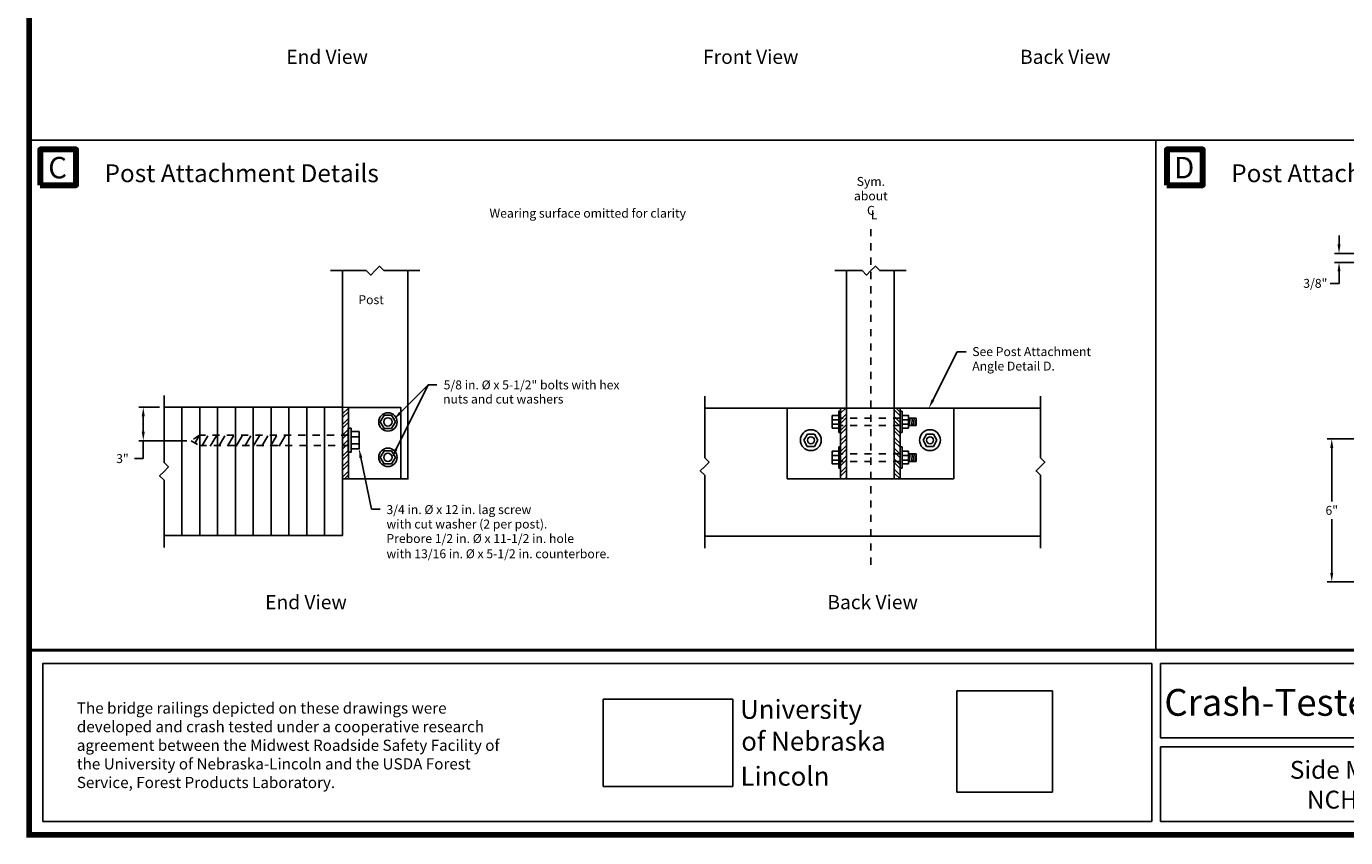
# Model space of a CAD drawing. Extents: x 0 to 34.7, y 0 to 22.7.
# Drawn here: x 0 to 18.4, y 0 to 11.3 of the extents above; entities that cross this region are included whole.
import ezdxf
from ezdxf.enums import TextEntityAlignment as Align

# ---------------------------------------------------------------- set-up
doc = ezdxf.new("R2010")
doc.units = 0
doc.header["$MEASUREMENT"] = 0
for name, pattern in [('ANGLE$0$HIDDEN4', [0.09375, 0.0625, -0.03125]), ('CONNECT$0$CENTER4', [0.38, 0.2, -0.06, 0.06, -0.06]), ('CONNECT$0$HIDDEN4', [0.09375, 0.0625, -0.03125]), ('HIDDEN', [0.375, 0.25, -0.125])]:
    doc.linetypes.add(name, pattern=pattern)
doc.layers.get('0').update_dxf_attribs({"linetype": 'CONTINUOUS'})
for name, color, linetype in [('ANGLE$0$HIDDEN', 2, 'ANGLE$0$HIDDEN4'), ('ANGLE$0$STEEL', 5, 'CONTINUOUS'), ('ANGLE$0$TEXT', 7, 'CONTINUOUS'), ('BORDER', 6, 'CONTINUOUS'), ('CONNECT$0$CENTER', 4, 'CONNECT$0$CENTER4'), ('CONNECT$0$DECK', 6, 'CONTINUOUS'), ('CONNECT$0$HIDDEN', 2, 'CONNECT$0$HIDDEN4'), ('CONNECT$0$RAIL', 3, 'CONTINUOUS'), ('CONNECT$0$STEEL', 5, 'CONTINUOUS'), ('CONNECT$0$TEXT', 7, 'CONTINUOUS'), ('PAGE$0$BORDER', 6, 'CONTINUOUS'), ('PAGE$0$TEXT', 7, 'CONTINUOUS'), ('RAIL$0$TEXT', 7, 'CONTINUOUS'), ('TEXT', 7, 'CONTINUOUS')]:
    doc.layers.add(name, color=color, linetype=linetype)
doc.layers.get('0').freeze()
doc.styles.add('ANGLE$0$ROMANS', font='arial.ttf')
doc.styles.add('ANGLE$0$STANDARD', font='arial.ttf')
doc.styles.add('CONNECT$0$ROMANS', font='arial.ttf')
doc.styles.add('CONNECT$0$STANDARD', font='arial.ttf')
doc.styles.add('H', font='VELVETLL.SHX')
doc.styles.add('PAGE$0$H', font='VELVETLL.SHX')
doc.styles.add('PAGE$0$ROMANS', font='sanss___.ttf')
doc.styles.add('RAIL$0$ROMANS', font='arial.ttf')
doc.styles.get("Standard").update_dxf_attribs({"font": 'ROMANS.SHX'})
doc.dimstyles.new('ANGLE$0$STANDARD', dxfattribs={"dimscale": 0.375, "dimtxt": 1, "dimasz": 1, "dimexe": 0.5, "dimexo": 0.5, "dimgap": 0.5, "dimtad": 0, "dimtih": 1, "dimtoh": 1, "dimdec": 4, "dimzin": 0, "dimdsep": 46, "dimlunit": 4, "dimtxsty": 'ANGLE$0$STANDARD', "dimcen": 0.09, "dimadec": 0, "dimazin": 0, "dimtfac": 1, "dimtdec": 4, "dimtofl": 0, "dimtmove": 0, "dimatfit": 3, "dimfxl": 0, "dimfrac": 2, "dimtolj": 1, "dimtzin": 0, "dimarcsym": 0})
doc.dimstyles.new('CONNECT$0$STANDARD', dxfattribs={"dimtxt": 0.18, "dimasz": 0.18, "dimexe": 0.18, "dimexo": 0.0625, "dimgap": 0.09, "dimtad": 0, "dimtih": 1, "dimtoh": 1, "dimdec": 4, "dimzin": 0, "dimdsep": 46, "dimtxsty": 'CONNECT$0$STANDARD', "dimcen": 0.09, "dimadec": 0, "dimazin": 0, "dimtfac": 1, "dimtdec": 4, "dimtofl": 0, "dimtmove": 0, "dimatfit": 3, "dimfxl": 0, "dimtolj": 1, "dimtzin": 0, "dimarcsym": 0})
doc.dimstyles.get("Standard").update_dxf_attribs({"dimtxt": 0.18, "dimasz": 0.18, "dimexe": 0.18, "dimexo": 0.0625, "dimgap": 0.09, "dimtad": 0, "dimtih": 1, "dimtoh": 1, "dimdec": 4, "dimzin": 0, "dimdsep": 46, "dimtxsty": 'Standard', "dimcen": 0.09, "dimadec": 0, "dimazin": 0, "dimtfac": 1, "dimtdec": 4, "dimtofl": 0, "dimtmove": 0, "dimatfit": 3, "dimfxl": 0, "dimtolj": 1, "dimtzin": 0, "dimarcsym": 0})
picture_1 = doc.add_image_def('image1.tif', size_in_pixel=(446, 472))
picture_2 = doc.add_image_def('image2.tif', size_in_pixel=(314, 211))

# ---------------------------------------------------------------- blocks, each defined once
blk = doc.blocks.new('PAGE')
at = {"layer": 'PAGE$0$BORDER', "linetype": 'Continuous', "const_width": 0.08}
blk.add_lwpolyline([(0, 0), (34.628, 0), (34.628, 22.633), (0, 22.633)], close=True, dxfattribs=at)
at = {"layer": 'PAGE$0$BORDER', "linetype": 'Continuous', "const_width": 0.04}
blk.add_lwpolyline([(0, 2.585), (34.628, 2.585)], dxfattribs=at)
at = {"layer": 'PAGE$0$BORDER', "linetype": 'Continuous'}
for points in [[(0.188, 0.188), (15.705, 0.188), (15.705, 2.397), (0.188, 2.397)], [(34.44, 1.355), (15.83, 1.355), (15.83, 2.397), (34.44, 2.397)], [(15.83, 0.188), (24.654, 0.188), (24.654, 1.23), (15.83, 1.23)]]:
    blk.add_lwpolyline(points, close=True, dxfattribs=at)
at = {"layer": 'PAGE$0$TEXT', "linetype": 'Continuous', "style": 'PAGE$0$H'}
blk.add_text('Crash-Tested Bridge Rails for Longitudinal Wood Decks on Low-Volume Roads', height=0.375, dxfattribs=at).set_placement((25.135, 1.666), align=Align.CENTER)
at = {"layer": 'PAGE$0$TEXT', "style": 'PAGE$0$ROMANS'}
for s, height, p in [('University', 0.2653, (9.946, 1.623)), ('of Nebraska', 0.26528, (9.962, 1.177)), ('Lincoln', 0.2653, (9.952, 0.687))]:
    blk.add_text(s, height=height, dxfattribs=at).set_placement(p)
at = {"layer": 'PAGE$0$TEXT', "insert": (0.666, 1.852), "char_height": 0.15625, "width": 6, "attachment_point": 1, "style": 'PAGE$0$ROMANS'}
blk.add_mtext('\\fArial|b0|i0|c0|p34;The bridge railings depicted on these drawings were developed and crash tested under a cooperative research agreement between the Midwest Roadside Safety Facility of the University of Nebraska-Lincoln and the USDA Forest Service, Forest Products Laboratory.', dxfattribs=at)
at = {"layer": 'PAGE$0$TEXT'}
image = blk.add_image(picture_2, insert=(8.03, 0.678), size_in_units=(1.816, 1.22), dxfattribs=at)
image.dxf.flags = 7
image = blk.add_image(picture_1, insert=(12.977, 0.597), size_in_units=(1.338, 1.416), dxfattribs=at)
image.dxf.flags = 7
blk = doc.blocks.new('*X9')
at = {"color": 0}
for p, q in [((49.31, 49.16), (49.67, 49.78)), ((49.9, 48.93), (50.41, 49.8)), ((50.62, 48.93), (51.13, 49.8)), ((51.34, 48.93), (51.85, 49.8)), ((52.07, 48.93), (52.57, 49.8)), ((52.79, 48.93), (53.29, 49.8)), ((53.51, 48.93), (54.01, 49.8)), ((54.23, 48.93), (54.74, 49.8)), ((54.95, 48.93), (55.46, 49.8)), ((55.67, 48.93), (56.18, 49.8)), ((56.4, 48.93), (56.9, 49.8))]:
    blk.add_line(p, q, dxfattribs=at)
blk = doc.blocks.new('*X17')
at = {"color": 0}
for p, q in [((69.99, 10.2), (70.49, 10.7)), ((69.99, 9.89), (70.49, 10.39)), ((69.99, 9.31), (70.49, 9.82)), ((69.99, 9), (70.49, 9.5)), ((69.99, 8.43), (70.49, 8.93)), ((69.99, 8.12), (70.49, 8.62)), ((69.99, 7.55), (70.49, 8.05)), ((69.99, 7.23), (70.49, 7.73)), ((69.99, 6.66), (70.49, 7.16)), ((69.99, 6.35), (70.49, 6.85)), ((69.99, 5.78), (70.49, 6.28)), ((69.99, 5.47), (70.49, 5.97)), ((69.99, 4.9), (70.49, 5.4)), ((70.15, 4.74), (70.49, 5.08))]:
    blk.add_line(p, q, dxfattribs=at)
blk = doc.blocks.new('*X18')
at = {"color": 0}
for p, q in [((109.27, 10.27), (109.69, 10.69)), ((109.27, 10.58), (109.38, 10.69)), ((109.27, 9.7), (109.77, 10.2)), ((109.27, 9.39), (109.77, 9.89)), ((109.27, 8.82), (109.77, 9.32)), ((109.27, 8.5), (109.77, 9)), ((109.27, 7.93), (109.77, 8.43)), ((109.27, 7.62), (109.77, 8.12)), ((109.27, 7.05), (109.77, 7.55)), ((109.27, 6.74), (109.77, 7.24)), ((109.27, 6.17), (109.77, 6.67)), ((109.27, 5.85), (109.77, 6.35)), ((109.27, 5.28), (109.77, 5.78)), ((109.27, 4.97), (109.77, 5.47)), ((109.61, 4.74), (109.77, 4.9))]:
    blk.add_line(p, q, dxfattribs=at)
blk = doc.blocks.new('*X19')
at = {"color": 0}
for p, q in [((114.27, 10.05), (113.77, 10.55)), ((114.27, 9.48), (113.77, 9.98)), ((114.27, 10.36), (113.93, 10.69)), ((114.27, 9.16), (113.77, 9.66)), ((114.27, 8.59), (113.77, 9.09)), ((114.27, 8.28), (113.77, 8.78)), ((114.27, 7.71), (113.77, 8.21)), ((114.27, 7.4), (113.77, 7.9)), ((114.27, 6.82), (113.77, 7.32)), ((114.27, 6.51), (113.77, 7.01)), ((114.27, 5.94), (113.77, 6.44)), ((114.27, 5.63), (113.77, 6.13)), ((114.27, 5.06), (113.77, 5.56)), ((114.27, 4.74), (113.77, 5.24))]:
    blk.add_line(p, q, dxfattribs=at)
blk = doc.blocks.new('*D20')
at = {"color": 0, "linetype": 'ByBlock'}
for p, q in [((-0.29, 10.76), (-2.04, 10.76)), ((-1.66, 10.01), (-1.66, 8.7)), ((2, 7.95), (-2.04, 7.95)), ((-1.66, 7.95), (-1.66, 6.45)), ((-1.66, 6.45), (-2.41, 6.45))]:
    blk.add_line(p, q, dxfattribs=at)
for points in [[(-1.79, 10.01), (-1.54, 10.01), (-1.66, 10.76)], [(-1.79, 8.7), (-1.54, 8.7), (-1.66, 7.95)]]:
    blk.add_solid(points, dxfattribs=at)
at = {"color": 0, "linetype": 'ByBlock', "insert": (-3.41, 6.45), "char_height": 0.75, "attachment_point": 5, "style": 'CONNECT$0$STANDARD'}
blk.add_mtext('\\A1;3"', dxfattribs=at)
blk = doc.blocks.new('*D21')
at = {"color": 0, "linetype": 'ByBlock'}
for p, q in [((7.735, 13.867), (6.508, 13.867)), ((6.696, 13.492), (6.696, 11.242)), ((6.696, 8.242), (6.696, 10.492)), ((7.735, 7.867), (6.508, 7.867))]:
    blk.add_line(p, q, dxfattribs=at)
for points in [[(6.633, 13.492), (6.758, 13.492), (6.696, 13.867)], [(6.633, 8.242), (6.758, 8.242), (6.696, 7.867)]]:
    blk.add_solid(points, dxfattribs=at)
at = {"color": 0, "linetype": 'ByBlock', "style": 'ANGLE$0$ROMANS'}
blk.add_text('6"', height=0.375, dxfattribs=at).set_placement((6.696, 10.867), align=Align.MIDDLE_CENTER)
blk = doc.blocks.new('*D22')
at = {"color": 0, "linetype": 'ByBlock'}
for p, q in [((13.11, 12.367), (13.829, 12.367)), ((13.642, 11.992), (13.642, 11.242)), ((13.642, 9.742), (13.642, 10.492)), ((13.11, 9.367), (13.829, 9.367))]:
    blk.add_line(p, q, dxfattribs=at)
for points in [[(13.579, 11.992), (13.704, 11.992), (13.642, 12.367)], [(13.579, 9.742), (13.704, 9.742), (13.642, 9.367)]]:
    blk.add_solid(points, dxfattribs=at)
at = {"color": 0, "linetype": 'ByBlock', "style": 'ANGLE$0$ROMANS'}
blk.add_text('3"', height=0.375, dxfattribs=at).set_placement((13.642, 10.867), align=Align.MIDDLE_CENTER)
blk = doc.blocks.new('*D24')
at = {"color": 0, "linetype": 'ByBlock'}
for p, q in [((12.102, 6), (10.716, 6)), ((10.903, 5.625), (10.903, 4.875)), ((10.903, 3.375), (10.903, 4.125)), ((12.102, 3), (10.716, 3))]:
    blk.add_line(p, q, dxfattribs=at)
for points in [[(10.841, 5.625), (10.966, 5.625), (10.903, 6)], [(10.841, 3.375), (10.966, 3.375), (10.903, 3)]]:
    blk.add_solid(points, dxfattribs=at)
at = {"color": 0, "linetype": 'ByBlock', "style": 'ANGLE$0$ROMANS'}
blk.add_text('3"', height=0.375, dxfattribs=at).set_placement((10.903, 4.5), align=Align.MIDDLE_CENTER)
blk = doc.blocks.new('*D23')
at = {"color": 0, "linetype": 'ByBlock'}
for p, q in [((5.188, 14.409), (7.077, 14.409)), ((6.89, 14.034), (6.89, 12.284)), ((6.89, 9.784), (6.89, 11.534)), ((5.188, 9.409), (7.077, 9.409))]:
    blk.add_line(p, q, dxfattribs=at)
for points in [[(6.827, 14.034), (6.952, 14.034), (6.89, 14.409)], [(6.827, 9.784), (6.952, 9.784), (6.89, 9.409)]]:
    blk.add_solid(points, dxfattribs=at)
at = {"color": 0, "linetype": 'ByBlock', "style": 'ANGLE$0$ROMANS'}
blk.add_text('5"', height=0.375, dxfattribs=at).set_placement((6.89, 11.909), align=Align.MIDDLE_CENTER)
blk = doc.blocks.new('*D25')
at = {"color": 0, "linetype": 'ByBlock'}
for p, q in [((0, 13.978), (0, 14.587)), ((0.375, 14.4), (0.589, 14.4)), ((1.625, 14.4), (1.411, 14.4)), ((2, 13.978), (2, 14.587))]:
    blk.add_line(p, q, dxfattribs=at)
for points in [[(0.375, 14.462), (0.375, 14.337), (0, 14.4)], [(1.625, 14.462), (1.625, 14.337), (2, 14.4)]]:
    blk.add_solid(points, dxfattribs=at)
at = {"color": 0, "linetype": 'ByBlock', "style": 'ANGLE$0$ROMANS'}
blk.add_text('2"', height=0.375, dxfattribs=at).set_placement((1, 14.4), align=Align.MIDDLE_CENTER)
blk = doc.blocks.new('*D26')
at = {"color": 0, "linetype": 'ByBlock'}
for p, q in [((0, 13.978), (0, 15.47)), ((0.375, 15.283), (2.089, 15.283)), ((4.625, 15.283), (2.911, 15.283)), ((5, 13.978), (5, 15.47))]:
    blk.add_line(p, q, dxfattribs=at)
for points in [[(0.375, 15.345), (0.375, 15.22), (0, 15.283)], [(4.625, 15.345), (4.625, 15.22), (5, 15.283)]]:
    blk.add_solid(points, dxfattribs=at)
at = {"color": 0, "linetype": 'ByBlock', "style": 'ANGLE$0$ROMANS'}
blk.add_text('5"', height=0.375, dxfattribs=at).set_placement((2.5, 15.283), align=Align.MIDDLE_CENTER)
blk = doc.blocks.new('*D29')
at = {"color": 0, "linetype": 'ByBlock'}
for p, q in [((5.707, 6), (5.707, 6.75)), ((5.707, 6.75), (6.082, 6.75)), ((5.188, 6), (5.894, 6)), ((5.707, 4.875), (5.707, 5.625)), ((5.188, 4.5), (5.894, 4.5))]:
    blk.add_line(p, q, dxfattribs=at)
for points in [[(5.644, 5.625), (5.769, 5.625), (5.707, 6)], [(5.644, 4.875), (5.769, 4.875), (5.707, 4.5)]]:
    blk.add_solid(points, dxfattribs=at)
at = {"color": 0, "linetype": 'ByBlock', "insert": (6.955, 6.75), "char_height": 0.375, "attachment_point": 5, "style": 'ANGLE$0$STANDARD'}
blk.add_mtext('\\A1;1-1/2"', dxfattribs=at)
blk = doc.blocks.new('*D27')
at = {"color": 0, "linetype": 'ByBlock'}
for p, q in [((5.188, 10.291), (5.943, 10.291)), ((5.756, 9.916), (5.756, 9.166)), ((5.188, 8.791), (5.943, 8.791)), ((5.756, 8.791), (5.756, 8.041)), ((5.756, 8.041), (5.381, 8.041))]:
    blk.add_line(p, q, dxfattribs=at)
for points in [[(5.693, 9.916), (5.818, 9.916), (5.756, 10.291)], [(5.693, 9.166), (5.818, 9.166), (5.756, 8.791)]]:
    blk.add_solid(points, dxfattribs=at)
at = {"color": 0, "linetype": 'ByBlock', "insert": (4.507, 8.041), "char_height": 0.375, "attachment_point": 5, "style": 'ANGLE$0$STANDARD'}
blk.add_mtext('\\A1;1-1/2"', dxfattribs=at)
blk = doc.blocks.new('*D28')
at = {"color": 0, "linetype": 'ByBlock'}
for p, q in [((-0.921, 14.166), (-0.921, 14.541)), ((-0.188, 13.791), (-1.109, 13.791)), ((-0.188, 13.416), (-1.109, 13.416)), ((-0.921, 13.041), (-0.921, 12.534)), ((-0.921, 12.534), (-1.296, 12.534))]:
    blk.add_line(p, q, dxfattribs=at)
for points in [[(-0.984, 14.166), (-0.859, 14.166), (-0.921, 13.791)], [(-0.984, 13.041), (-0.859, 13.041), (-0.921, 13.416)]]:
    blk.add_solid(points, dxfattribs=at)
at = {"color": 0, "linetype": 'ByBlock', "insert": (-1.917, 12.534), "char_height": 0.375, "attachment_point": 5, "style": 'ANGLE$0$STANDARD'}
blk.add_mtext('\\A1;3/8"', dxfattribs=at)
blk = doc.blocks.new('CONNECT')
at = {"layer": 'CONNECT$0$CENTER'}
blk.add_lwpolyline([(59.41536, -2.46611), (59.41536, 25.94083)], dxfattribs=at)
at = {"layer": 'CONNECT$0$DECK'}
for p, q in [((15.05397, 10.7562), (0.08197, 10.7562)), ((73.64554, 10.6937), (45.45754, 10.6937)), ((15.05397, 0), (0.08197, 0))]:
    blk.add_line(p, q, dxfattribs=at)
for points in [[(1.57917, 10.7562), (1.57917, 0)], [(3.07637, 10.7562), (3.07637, 0)], [(4.57357, 10.7562), (4.57357, 0)], [(6.07077, 10.7562), (6.07077, 0)], [(7.56797, 10.7562), (7.56797, 0)], [(9.06517, 10.7562), (9.06517, 0)], [(10.56237, 10.7562), (10.56237, 0)], [(12.05957, 10.7562), (12.05957, 0)], [(13.55677, 10.7562), (13.55677, 0)], [(15.05397, 10.7562), (15.05397, 0)], [(45.45754, -0.0625), (73.64554, -0.0625)]]:
    blk.add_lwpolyline(points, dxfattribs=at)
at = {"layer": 'CONNECT$0$HIDDEN'}
for p, q in [((61.86935, 9.84604), (56.86935, 9.84604)), ((61.86935, 9.22104), (56.86935, 9.22104)), ((61.86935, 6.84604), (56.86935, 6.84604)), ((61.86935, 6.22104), (56.86935, 6.22104))]:
    blk.add_line(p, q, dxfattribs=at)
blk.add_lwpolyline([(15.54749, 8.43), (3.04818, 8.43), (2.37087, 7.95115), (3.04818, 7.555), (15.54749, 7.555)], dxfattribs=at)
at = {"layer": 'CONNECT$0$RAIL'}
for points in [[(15.04749, 4.7425), (20.54749, 4.7425), (20.54749, 22.23833)], [(15.04749, 22.23833), (15.04749, 4.7425)], [(57.36935, 4.7425), (61.36935, 4.7425), (61.36935, 22.23833)], [(57.36935, 22.23833), (57.36935, 4.7425)]]:
    blk.add_lwpolyline(points, dxfattribs=at)
at = {"layer": 'CONNECT$0$STEEL'}
for p, q in [((18.2273, 9.53354), (18.56886, 10.0892)), ((18.56886, 10.0892), (19.17879, 10.0892)), ((19.17879, 10.0892), (19.52035, 9.53354)), ((56.16283, 10.06132), (56.16283, 9.00391)), ((56.71681, 10.06132), (56.16283, 10.06132)), ((56.71681, 10.43959), (56.71681, 8.65383)), ((56.86935, 10.43959), (56.71681, 10.43959)), ((61.86848, 10.43959), (62.02102, 10.43959)), ((62.02102, 10.43959), (62.02102, 8.65383)), ((62.02102, 10.06132), (62.57501, 10.06132)), ((62.57501, 10.06132), (62.57501, 9.00391)), ((18.56886, 8.97789), (18.2273, 9.53354)), ((18.56886, 8.97789), (19.17879, 8.97789)), ((19.52035, 9.53354), (19.17879, 8.97789)), ((56.71681, 9.71891), (56.16283, 9.71891)), ((56.16283, 9.33315), (56.71681, 9.33315)), ((56.16283, 9.00391), (56.71681, 9.00391)), ((62.02102, 9.71891), (62.57501, 9.71891)), ((62.57501, 9.33315), (62.02102, 9.33315)), ((62.57501, 9.00391), (62.02102, 9.00391)), ((63.20172, 9.84604), (62.57501, 9.84604)), ((63.20172, 9.22104), (62.57501, 9.22104)), ((62.68297, 9.84604), (62.64611, 9.22104)), ((62.87435, 9.84604), (62.83749, 9.22104)), ((63.03552, 9.84604), (62.99866, 9.22104)), ((63.20172, 9.84604), (63.16486, 9.22104)), ((63.20172, 9.84604), (63.20172, 9.22104)), ((53.79109, 7.99278), (54.07929, 8.50537)), ((54.06648, 7.48019), (53.79109, 7.99278)), ((54.07929, 8.50537), (54.6749, 8.50537)), ((54.6749, 8.50537), (54.95669, 7.98637)), ((54.95669, 7.98637), (54.6749, 7.48019)), ((56.71681, 8.65383), (56.86935, 8.65383)), ((62.02102, 8.65383), (61.86848, 8.65383)), ((63.79109, 7.99278), (64.07929, 8.50537)), ((64.06648, 7.48019), (63.79109, 7.99278)), ((64.07929, 8.50537), (64.6749, 8.50537)), ((64.6749, 8.50537), (64.95669, 7.98637)), ((64.95669, 7.98637), (64.6749, 7.48019)), ((18.2273, 6.55686), (18.56886, 7.11251)), ((18.56886, 7.11251), (19.17879, 7.11251)), ((19.17879, 7.11251), (19.52035, 6.55686)), ((54.6749, 7.48019), (54.06648, 7.48019)), ((56.16283, 7.06132), (56.16283, 6.00391)), ((56.71681, 7.06132), (56.16283, 7.06132)), ((56.71681, 6.71891), (56.16283, 6.71891)), ((56.71681, 7.43959), (56.71681, 5.65383)), ((56.86935, 7.43959), (56.71681, 7.43959)), ((61.86848, 7.43959), (62.02102, 7.43959)), ((62.02102, 7.43959), (62.02102, 5.65383)), ((62.02102, 7.06132), (62.57501, 7.06132)), ((62.02102, 6.71891), (62.57501, 6.71891)), ((62.57501, 7.06132), (62.57501, 6.00391)), ((63.20172, 6.84604), (62.57501, 6.84604)), ((62.68297, 6.84604), (62.64611, 6.22104)), ((62.87435, 6.84604), (62.83749, 6.22104)), ((63.03552, 6.84604), (62.99866, 6.22104)), ((63.20172, 6.84604), (63.16486, 6.22104)), ((63.20172, 6.84604), (63.20172, 6.22104)), ((64.6749, 7.48019), (64.06648, 7.48019)), ((18.56886, 6.00121), (18.2273, 6.55686)), ((18.56886, 6.00121), (19.17879, 6.00121)), ((19.52035, 6.55686), (19.17879, 6.00121)), ((56.16283, 6.33315), (56.71681, 6.33315)), ((56.16283, 6.00391), (56.71681, 6.00391)), ((56.71681, 5.65383), (56.86935, 5.65383)), ((62.02102, 5.65383), (61.86848, 5.65383)), ((62.57501, 6.33315), (62.02102, 6.33315)), ((62.57501, 6.00391), (62.02102, 6.00391)), ((63.20172, 6.22104), (62.57501, 6.22104))]:
    blk.add_line(p, q, dxfattribs=at)
for points in [[(15.05397, 4.7425), (15.55397, 4.7425), (15.55501, 10.75611), (15.05397, 10.7562)], [(15.55397, 4.7425), (15.55501, 10.75611), (19.94901, 10.75612), (19.94901, 4.7425)], [(52.36935, 4.7425), (56.86935, 4.7425), (56.86935, 10.6937), (52.36935, 10.6937)], [(56.86935, 4.7425), (57.36935, 4.7425), (57.36935, 10.6937), (56.86935, 10.6937)], [(61.86935, 4.7425), (61.36935, 4.7425), (61.36935, 10.6937), (61.86935, 10.6937)], [(66.36935, 4.7425), (61.86935, 4.7425), (61.86935, 10.6937), (66.36935, 10.6937)], [(15.54749, 6.98153), (15.7815, 6.98153), (15.7815, 8.99827), (15.54749, 8.99827)], [(15.7815, 7.26578), (16.44803, 7.26578), (16.44803, 8.71402), (15.7815, 8.71402)]]:
    blk.add_lwpolyline(points, close=True, dxfattribs=at)
for points in [[(15.7815, 8.29261), (16.44803, 8.29261)], [(15.7815, 7.68719), (16.44803, 7.68719)]]:
    blk.add_lwpolyline(points, dxfattribs=at)
for centre, radius in [((18.87382, 9.53354), 0.77347), ((18.87382, 9.53354), 0.35227), ((54.36935, 7.99631), 0.87756), ((64.36935, 7.99631), 0.87756), ((54.37576, 7.9899), 0.29496), ((64.37576, 7.9899), 0.29496), ((18.87382, 6.55686), 0.77347), ((18.87382, 6.55686), 0.35227)]:
    blk.add_circle(centre, radius, dxfattribs=at)
for centre, radius, start, end in [((56.23817, 9.98215), 0.0771, 93.8924491, 183.3576157), ((62.49967, 9.98215), 0.0771, 356.6423843, 86.1075509), ((56.2479, 9.80853), 0.09162, 198.8541066, 272.8774394), ((56.26202, 9.61591), 0.10131, 93.5421483, 174.3928921), ((56.25724, 9.43067), 0.09808, 191.6920063, 271.0418568), ((56.2507, 9.24338), 0.08962, 84.6731525, 177.1013519), ((56.26318, 9.1036), 0.10366, 190.3224516, 274.9197356), ((62.47466, 9.1036), 0.10366, 265.0802644, 349.6775484), ((62.4806, 9.43067), 0.09808, 268.9581432, 348.3079937), ((62.48713, 9.24338), 0.08962, 2.8986481, 95.3268475), ((62.47582, 9.61591), 0.10131, 5.6071079, 86.4578517), ((62.48994, 9.80853), 0.09162, 267.1225606, 341.1458934), ((56.23817, 6.98215), 0.0771, 93.8924491, 183.3576157), ((56.2479, 6.80853), 0.09162, 198.8541066, 272.8774394), ((56.26202, 6.61591), 0.10131, 93.5421483, 174.3928921), ((62.47582, 6.61591), 0.10131, 5.6071079, 86.4578517), ((62.48994, 6.80853), 0.09162, 267.1225606, 341.1458934), ((62.49967, 6.98215), 0.0771, 356.6423843, 86.1075509), ((56.25724, 6.43067), 0.09808, 191.6920063, 271.0418568), ((56.2507, 6.24338), 0.08962, 84.6731525, 177.1013519), ((56.26318, 6.1036), 0.10366, 190.3224516, 274.9197356), ((62.47466, 6.1036), 0.10366, 265.0802644, 349.6775484), ((62.4806, 6.43067), 0.09808, 268.9581432, 348.3079937), ((62.48713, 6.24338), 0.08962, 2.8986481, 95.3268475)]:
    blk.add_arc(centre, radius, start, end, dxfattribs=at)
at = {"layer": 'CONNECT$0$TEXT'}
for p, q in [((64.61399, 11.36341), (66.65425, 15.41042)), ((66.65425, 15.41042), (67.40425, 15.41042)), ((19.55926, 7.23417), (22.23885, 12.63763)), ((19.90873, 10.29382), (22.23885, 12.63763)), ((22.23885, 12.63763), (22.98885, 12.63763)), ((16.59836, 6.531), (17.48307, 2.20663)), ((17.48307, 2.20663), (18.23307, 2.20663))]:
    blk.add_line(p, q, dxfattribs=at)
for points in [[(14.04749, 22.23833), (17.05874, 22.23833), (17.42812, 21.86895), (17.79749, 22.23833), (18.16687, 22.6077), (18.53624, 22.23833), (21.54749, 22.23833)], [(56.36935, 22.23833), (58.67661, 22.23833), (59.04599, 21.86895), (59.41536, 22.23833), (59.78474, 22.6077), (60.15411, 22.23833), (62.36935, 22.23833)], [(0.08197, 11.74326), (0.08197, 6.11685), (0.45134, 5.74748), (0.08197, 5.3781), (-0.28741, 5.00872), (0.08197, 4.63935), (0.08197, -1.00076)], [(45.45754, 11.68076), (45.45754, 6.52715), (45.82692, 6.15778), (45.45754, 5.7884), (45.08817, 5.41902), (45.45754, 5.04965), (45.45754, -1.06326)], [(73.64554, 11.68076), (73.64554, 6.52715), (74.01492, 6.15778), (73.64554, 5.7884), (73.27617, 5.41902), (73.64554, 5.04965), (73.64554, -1.06326)]]:
    blk.add_lwpolyline(points, dxfattribs=at)
for points in [[(64.72561, 11.30714), (64.50237, 11.41968), (64.27636, 10.6937)], [(19.99738, 10.20569), (19.82008, 10.38195), (19.37995, 9.76194)], [(16.4759, 6.50594), (16.72082, 6.55605), (16.44803, 7.26578)], [(19.67124, 7.17864), (19.44727, 7.2897), (19.22605, 6.56225)]]:
    blk.add_solid(points, dxfattribs=at)
at = {"layer": 'CONNECT$0$DECK'}
blk.add_blockref('*X9', (-46.65748, -41.43702), dxfattribs=at)
at = {"layer": 'CONNECT$0$STEEL'}
for name, p in [('*X17', (-54.936, 0)), ('*X18', (-52.39785, 0)), ('*X19', (-52.39785, 0))]:
    blk.add_blockref(name, p, dxfattribs=at)
at = {"layer": 'CONNECT$0$TEXT', "style": 'CONNECT$0$ROMANS'}
for s, height, p in [('Sym.', 0.75, (59.40581, 29.35232)), ('about', 0.75, (59.40581, 28.13804)), ('C', 0.75, (59.40581, 26.92375)), ('L', 0.75, (59.68301, 26.54066)), ('End View', 1.182, (11.99539, -6.19297)), ('Back View', 1.182, (59.55754, -6.19297))]:
    blk.add_text(s, height=height, dxfattribs=at).set_placement(p, align=Align.CENTER)
for s, p in [('Wearing surface omitted for clarity', (27.39729, 26.68196)), ('Post', (16.39423, 19.41988)), ('See Post Attachment', (67.9179, 15.06079)), ('Angle Detail D.', (67.9179, 13.84651)), ('nuts and cut washers', (23.5025, 11.07371)), ('3/4 in. %%c x 12 in. lag screw', (18.74945, 1.79279)), ('with cut washer (2 per post).', (18.74945, 0.57851)), ('Prebore 1/2 in. %%c x 11-1/2 in. hole', (18.74945, -0.63578)), ('with 13/16 in. %%c x 5-1/2 in. counterbore.', (18.74945, -1.91551))]:
    blk.add_text(s, height=0.75, dxfattribs=at).set_placement(p)
blk.add_text('5/8 in. %%c x 5-1/2" bolts with hex', height=0.75, dxfattribs=at).set_placement((23.55135, 12.63763), align=Align.MIDDLE_LEFT)
at = {"layer": 'CONNECT$0$TEXT'}
dim = blk.add_linear_dim(base=(-1.6636, 7.95115), p1=(0.08197, 10.7562), p2=(2.37087, 7.95115), angle=90, text='3"', dimstyle='CONNECT$0$STANDARD', override={"dimscale": 0.75, "dimtxt": 1, "dimasz": 1, "dimexe": 0.5, "dimexo": 0.5, "dimgap": 0.75}, dxfattribs=at)
dim.commit()
dim.dimension.update_dxf_attribs({"geometry": '*D20', "text_midpoint": (-3.40686, 6.45115), "dimtype": 128})
blk = doc.blocks.new('ANGLE')
at = {"layer": 'ANGLE$0$HIDDEN'}
for points in [[(1.1875, 13.79066), (2.81228, 13.79066), (2.81228, 13.41566), (1.1875, 13.41566)], [(4.625, 10.66566), (5, 10.66566), (5, 9.91566), (4.625, 9.91566)], [(4.625, 4.125), (5, 4.125), (5, 4.875), (4.625, 4.875)], [(12.66478, 2.5625), (12.28978, 2.5625), (12.28978, 3.4375), (12.66478, 3.4375)], [(4.625, 1.125), (5, 1.125), (5, 1.875), (4.625, 1.875)]]:
    blk.add_lwpolyline(points, close=True, dxfattribs=at)
at = {"layer": 'ANGLE$0$STEEL'}
for p, q in [((0, 6), (5, 6)), ((0, 0), (0, 6)), ((4.625, 6), (4.625, 0)), ((5, 6), (5, 0)), ((12.28978, 6), (12.28978, 0)), ((17.28978, 6), (12.28978, 6)), ((12.66478, 6), (12.66478, 0)), ((17.28978, 6), (17.28978, 0)), ((1.625, 3.4375), (2.37704, 3.4375)), ((1.625, 2.5625), (2.37693, 2.5625)), ((5, 0), (0, 0)), ((17.28978, 0), (12.28978, 0))]:
    blk.add_line(p, q, dxfattribs=at)
blk.add_lwpolyline([(0, 13.79066), (5, 13.79066), (5, 8.79066), (4.625, 8.79066), (4.625, 13.41566), (0, 13.41566)], close=True, dxfattribs=at)
blk.add_lwpolyline([(5, 8.79066), (4.625, 8.79066)], dxfattribs=at)
for centre in [(15.78978, 4.5), (15.78978, 1.5)]:
    blk.add_circle(centre, 0.375, dxfattribs=at)
for centre, start, end in [((1.625, 3), 90, 270), ((2.375, 3), 270.252156, 89.732275)]:
    blk.add_arc(centre, 0.4375, start, end, dxfattribs=at)
at = {"layer": 'ANGLE$0$TEXT'}
for p, q in [((16.21741, 2.1048), (18.07315, 5.8704)), ((16.40355, 4.92558), (18.07315, 5.8704)), ((18.07315, 5.8704), (18.44815, 5.8704)), ((15.94166, 4.5), (15.63791, 4.5)), ((15.78978, 4.34813), (15.78978, 4.65187)), ((1.84915, 3), (2.1529, 3)), ((2.00102, 2.84813), (2.00102, 3.15187)), ((2.10222, 2.19522), (2.73202, -0.86097)), ((15.94166, 1.5), (15.63791, 1.5)), ((15.78978, 1.34813), (15.78978, 1.65187)), ((2.73202, -0.86097), (3.10702, -0.86097))]:
    blk.add_line(p, q, dxfattribs=at)
for points in [[(16.43433, 4.87118), (16.37277, 4.97997), (16.07718, 4.74089)], [(2.041, 2.18261), (2.16343, 2.20783), (2.02653, 2.5625)], [(16.27347, 2.07717), (16.16135, 2.13243), (16.05164, 1.76843)]]:
    blk.add_solid(points, dxfattribs=at)
at = {"layer": 'ANGLE$0$TEXT', "style": 'ANGLE$0$ROMANS'}
blk.add_text('5 x 5 x 3/8 in. A36 steel angle', height=0.4375, dxfattribs=at).set_placement((10.51266, 12.52566))
blk.add_text('3/4 in. %%c holes', height=0.375, dxfattribs=at).set_placement((18.63565, 5.8704), align=Align.MIDDLE_LEFT)
at = {"layer": 'ANGLE$0$TEXT', "insert": (3.30158, -0.63661), "char_height": 0.375, "width": 4.40625, "attachment_point": 1, "style": 'ANGLE$0$STANDARD'}
blk.add_mtext('7/8 in. %%c hole\\Pwith 1-1/2 in. slot', dxfattribs=at)
at = {"layer": 'ANGLE$0$TEXT'}
for base, p1, p2, angle, picture, middle in [((5, 15.28261), (0, 13.79066), (5, 13.79066), 180, '*D26', (2.5, 15.28261)), ((1.99989, 14.39976), (0, 13.79066), (1.99989, 13.79066), 180, '*D25', (0.99995, 14.39976)), ((10.90324, 3), (12.28978, 6), (12.28978, 3), 270, '*D24', (10.90324, 4.5))]:
    dim = blk.add_linear_dim(base=base, p1=p1, p2=p2, angle=angle, dimstyle='Standard', dxfattribs=at)
    dim.commit()
    dim.dimension.update_dxf_attribs({"geometry": picture, "text_midpoint": middle})
dim = blk.add_linear_dim(base=(-0.921, 13.41566), p1=(0, 13.79066), p2=(0, 13.41566), angle=90, dimstyle='ANGLE$0$STANDARD', override={"dimscale": 0.375, "dimtxt": 1, "dimasz": 1, "dimexe": 0.5, "dimexo": 0.5, "dimgap": 0.5}, dxfattribs=at)
dim.commit()
dim.dimension.update_dxf_attribs({"geometry": '*D28', "text_midpoint": (-1.91734, 12.53448), "dimtype": 128})
for base, p1, p2, picture, middle, set_off in [((6.88966, 13.79066), (5, 8.79066), (5, 13.79066), '*D23', (6.88966, 11.29066), (0, -0.61798)), ((-1.2272, 0), (0, 6), (0, 0), '*D21', (-1.2272, 3), (-7.92287, -7.86719)), ((5.71869, 1.5), (5, 4.5), (5, 1.5), '*D22', (5.71869, 3), (-7.92287, -7.86719))]:
    dim = blk.add_linear_dim(base=base, p1=p1, p2=p2, angle=90, dimstyle='Standard', dxfattribs=at)
    dim.commit()
    dim.dimension.update_dxf_attribs({"geometry": picture, "text_midpoint": middle, "insert": set_off})
dim = blk.add_linear_dim(base=(5.75585, 8.79066), p1=(5, 10.29066), p2=(5, 8.79066), angle=90, text='1-1/2"', dimstyle='ANGLE$0$STANDARD', override={"dimscale": 0.375, "dimtxt": 1, "dimasz": 1, "dimexe": 0.5, "dimexo": 0.5, "dimgap": 0.5}, dxfattribs=at)
dim.commit()
dim.dimension.update_dxf_attribs({"geometry": '*D27', "text_midpoint": (4.50717, 8.04066), "dimtype": 128})
dim = blk.add_linear_dim(base=(5.70654, 6), p1=(5, 4.5), p2=(5, 6), angle=90, text='1-1/2"', dimstyle='ANGLE$0$STANDARD', dxfattribs=at)
dim.commit()
dim.dimension.update_dxf_attribs({"geometry": '*D29', "text_midpoint": (6.95522, 6.75), "dimtype": 128})

msp = doc.modelspace()

# ---------------------------------------------------------------- linework, layer by layer
at = {"layer": 'BORDER', "linetype": 'Continuous', "lineweight": 106, "const_width": 0.025}
for points in [[(27.8046, 9.72485), (0, 9.72485)], [(15.76371, 9.72485), (15.76371, 2.58499)]]:
    msp.add_lwpolyline(points, dxfattribs=at)
at = {"layer": 'TEXT', "lineweight": 106}
for points in [[(0.1512, 9.09453), (0.65762, 9.09453), (0.65762, 9.59453), (0.1512, 9.59453)], [(15.91491, 9.09453), (16.42133, 9.09453), (16.42133, 9.59453), (15.91491, 9.59453)]]:
    msp.add_lwpolyline(points, close=True, dxfattribs=at)

# ---------------------------------------------------------------- block references
msp.add_blockref('PAGE', (0, 0), dxfattribs=at)
for name, p, xscale, yscale, zscale in [('CONNECT', (1.87254, 4.19056), 0.1667, 0.1667, 0.1667), ('ANGLE', (18.6332, 3.54171), 0.3333, 0.3333, 0.3333)]:
    msp.add_blockref(name, p, dxfattribs=dict(at, xscale=xscale, yscale=yscale, zscale=zscale))

# ---------------------------------------------------------------- texts
at = {"layer": 'RAIL$0$TEXT', "lineweight": 106, "style": 'RAIL$0$ROMANS'}
for s, p in [('End View', (4.16803, 10.79189)), ('Front View', (10.09521, 10.79189)), ('Back View', (14.49612, 10.79189))]:
    msp.add_text(s, height=0.196921, dxfattribs=at).set_placement(p, align=Align.CENTER)
at = {"layer": 'TEXT', "lineweight": 106, "style": 'H'}
for s, p in [('C', (0.39645, 9.18905)), ('D', (16.16017, 9.18905))]:
    msp.add_text(s, height=0.3, dxfattribs=at).set_placement(p, align=Align.CENTER)
at = {"layer": 'TEXT', "linetype": 'HIDDEN', "lineweight": 106, "style": 'H'}
for s, p in [('Post Attachment Details', (1.05382, 9.13569)), ('Post Attachment Angle', (16.81753, 9.13569))]:
    msp.add_text(s, height=0.25, dxfattribs=at).set_placement(p)
at = {"layer": 'TEXT', "linetype": 'Continuous', "lineweight": 106, "style": 'H'}
for s, p in [('Side Mounted Breakaway Railing', (20.24227, 0.7839)), ('NCHRP 350 Test Level 1 (TL-1)', (20.24227, 0.36676))]:
    msp.add_text(s, height=0.25, dxfattribs=at).set_placement(p, align=Align.CENTER)

doc.saveas('drawing.dxf')
